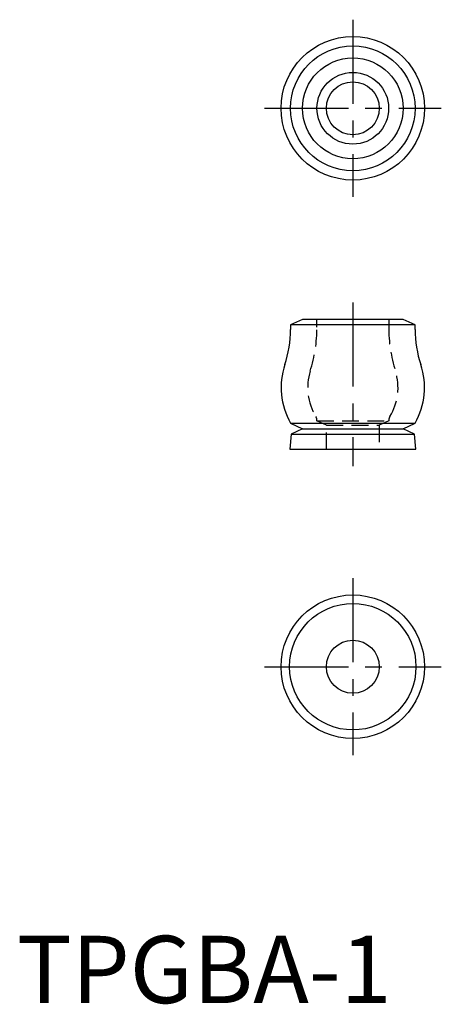
# Model space of a CAD drawing. Extents: x 14 to 76, y 13 to 159.
import ezdxf

# ---------------------------------------------------------------- set-up
doc = ezdxf.new("R2010")
doc.units = 0
doc.header["$LTSCALE"] = 10
doc.header["$MEASUREMENT"] = 0
doc.linetypes.add('CENTER', pattern=[2, 1.25, -0.25, 0.25, -0.25])
doc.linetypes.add('HIDDEN', pattern=[0.375, 0.25, -0.125])
doc.layers.get('0').update_dxf_attribs({"linetype": 'CONTINUOUS'})
doc.layers.add('1', color=1, linetype='CENTER')
doc.layers.add('2', color=2, linetype='HIDDEN')
doc.styles.add('Standard1', font='arial.ttf')

msp = doc.modelspace()

# ---------------------------------------------------------------- linework, layer by layer
for p, q in [((55.76, 114.8), (53.98, 113.97)), ((70.75, 114.8), (55.76, 114.8)), ((72.52, 113.97), (70.75, 114.8)), ((53.98, 113.97), (53.98, 113.29)), ((72.52, 113.97), (53.98, 113.97)), ((72.52, 113.29), (72.52, 113.97)), ((53.98, 99.37), (55.76, 98.54)), ((53.98, 99.37), (72.52, 99.37)), ((55.76, 98.54), (54.08, 97.76)), ((55.76, 98.54), (70.75, 98.54)), ((70.75, 98.54), (72.52, 99.37)), ((72.42, 97.76), (70.75, 98.54)), ((54.08, 97.76), (53.86, 95.49)), ((54.08, 97.76), (72.42, 97.76)), ((72.65, 95.49), (72.42, 97.76)), ((53.86, 95.49), (72.65, 95.49))]:
    msp.add_line(p, q)
for centre, radius in [((63.25, 146.17), 10.67), ((63.25, 146.17), 9.27), ((63.25, 146.17), 7.49), ((63.25, 146.17), 5.33), ((63.25, 146.17), 3.94), ((63.25, 63.17), 10.67), ((63.25, 63.17), 9.4), ((63.25, 63.17), 3.94)]:
    msp.add_circle(centre, radius)
for centre, radius, start, end in [((37.47, 113.29), 16.51, 341.579, 0), ((89.03, 113.29), 16.51, 180, 198.421), ((63.34, 104.67), 10.75, 161.579, 209.5305), ((63.17, 104.67), 10.75, 330.4695, 18.421)]:
    msp.add_arc(centre, radius, start, end)
at = {"layer": '1'}
for p, q in [((63.25, 159.34), (63.25, 133.01)), ((50.09, 146.17), (76.42, 146.17)), ((63.25, 117.3), (63.25, 92.99)), ((63.25, 76.34), (63.25, 50)), ((50.09, 63.17), (76.42, 63.17))]:
    msp.add_line(p, q, dxfattribs=at)
at = {"layer": '2'}
for p, q in [((57.92, 113.65), (57.92, 114.8)), ((68.59, 114.8), (68.59, 113.65)), ((57.92, 99.7), (68.59, 99.7)), ((59.32, 99.05), (57.92, 99.7)), ((68.59, 99.7), (67.19, 99.05)), ((59.32, 99.05), (67.19, 99.05)), ((59.32, 95.49), (59.32, 99.05)), ((67.19, 99.05), (67.19, 95.49))]:
    msp.add_line(p, q, dxfattribs=at)
for centre, radius, start, end in [((36.33, 113.65), 21.59, 342.3698, 0), ((90.18, 113.65), 21.59, 180, 197.6302), ((64.68, 104.65), 8.15, 162.3698, 211.5978), ((61.83, 104.65), 8.15, 328.4022, 17.6302), ((56.65, 99.71), 1.27, 0, 31.5978), ((69.86, 99.71), 1.27, 148.4022, 180)]:
    msp.add_arc(centre, radius, start, end, dxfattribs=at)

# ---------------------------------------------------------------- texts
at = {"color": 3, "style": 'Standard1'}
msp.add_text('TPGBA-1', height=10, dxfattribs=at).set_placement((13.25, 13.17))

doc.saveas('drawing.dxf')
